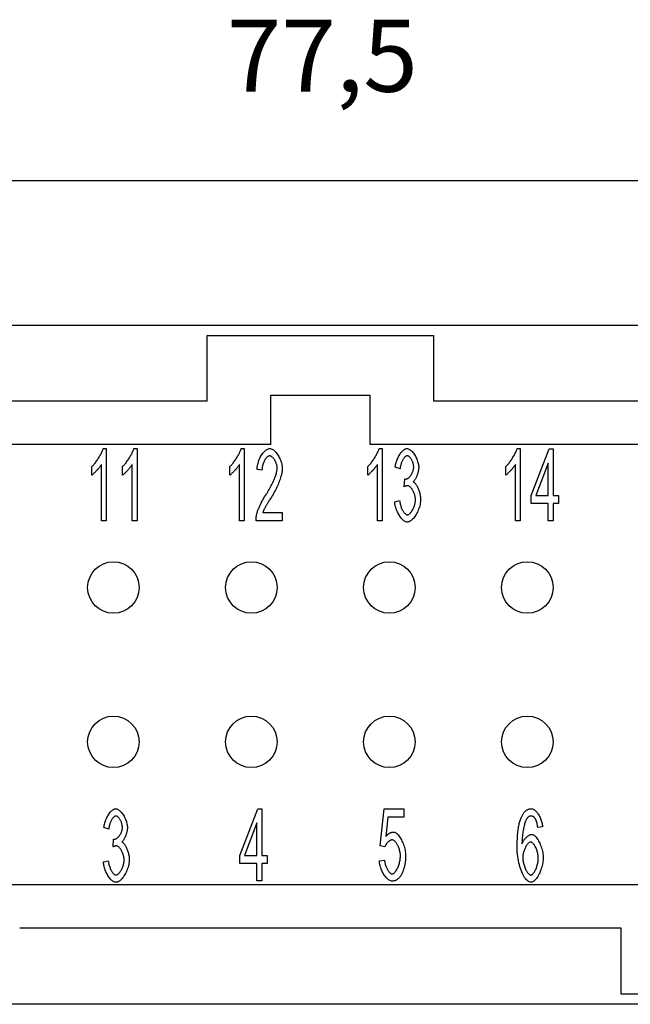
# Model space of a CAD drawing. Units: millimetres. Extents: x 0 to 210, y 0 to 297.
# Drawn here: x 59 to 88, y 84 to 132 of the extents above; entities that cross this region are included whole.
import ezdxf

# ---------------------------------------------------------------- set-up
doc = ezdxf.new("R2010")
doc.units = ezdxf.units.MM
doc.layers.add('Bemaßungen_TC_020513_DIN_', color=7, linetype='Continuous')
doc.layers.add('Sichtbare_Kanten_TC_020513_DIN_', color=7, linetype='Continuous')
doc.styles.add('CONVERTER_14', font='txt.shx', dxfattribs={"width": 0.75})
doc.dimstyles.new('ME10_DIM_11', dxfattribs={"dimtxt": 3.5, "dimasz": 2.5, "dimexe": 2, "dimexo": 1, "dimgap": 0.8, "dimtad": 1, "dimzin": 12, "dimdsep": 46, "dimtxsty": 'CONVERTER_14', "dimsah": 1, "dimcen": 0.09, "dimclrd": 7, "dimclre": 7, "dimclrt": 7, "dimadec": 0, "dimazin": 0, "dimtfac": 1, "dimtdec": 4, "dimtix": 1, "dimtmove": 0, "dimatfit": 3, "dimfxl": 1, "dimtolj": 1, "dimtzin": 0, "dimarcsym": 0})

# ---------------------------------------------------------------- blocks, each defined once
blk = doc.blocks.new('*D4')
at = {"layer": 'Bemaßungen_TC_020513_DIN_', "color": 7, "linetype": 'Continuous'}
for p, q in [((34.653, 114.934), (34.653, 125.934)), ((112.153, 114.934), (112.153, 125.934)), ((112.153, 123.934), (34.653, 123.934))]:
    blk.add_line(p, q, dxfattribs=at)
at = {"layer": 'Bemaßungen_TC_020513_DIN_', "color": 7}
for points in [[(37.153, 124.263), (37.153, 123.605), (34.653, 123.934)], [(109.653, 123.605), (109.653, 124.263), (112.153, 123.934)]]:
    blk.add_solid(points, dxfattribs=at)
at = {"layer": 'Bemaßungen_TC_020513_DIN_', "color": 7, "insert": (68.858, 127.176), "char_height": 3.5, "attachment_point": 7, "rotation": 0.0001, "line_spacing_factor": 0.454545, "style": 'CONVERTER_14'}
blk.add_mtext('77,5', dxfattribs=at)

msp = doc.modelspace()

# ---------------------------------------------------------------- linework, layer by layer
at = {"layer": 'Sichtbare_Kanten_TC_020513_DIN_', "color": 7, "linetype": 'Continuous'}
for p, q in [((43.403, 116.934), (103.403, 116.934)), ((67.903, 116.434), (78.903, 116.434)), ((67.903, 113.234), (67.903, 116.434)), ((78.903, 116.434), (78.903, 113.234)), ((71.003, 111.134), (71.003, 113.534)), ((71.003, 113.534), (75.803, 113.534)), ((75.803, 113.534), (75.803, 111.134)), ((67.903, 113.234), (45.003, 113.234)), ((101.803, 113.234), (78.903, 113.234)), ((71.003, 111.134), (45.303, 111.134)), ((101.503, 111.134), (75.803, 111.134)), ((62.857, 110.934), (63.009, 110.934)), ((63.009, 110.934), (63.009, 107.421)), ((64.349, 110.934), (64.501, 110.934)), ((64.501, 110.934), (64.501, 107.421)), ((69.557, 110.934), (69.709, 110.934)), ((69.709, 110.934), (69.709, 107.421)), ((76.257, 110.934), (76.409, 110.934)), ((76.409, 110.934), (76.409, 107.421)), ((82.957, 110.934), (83.109, 110.934)), ((83.109, 110.934), (83.109, 107.421)), ((83.635, 108.653), (84.513, 110.921)), ((84.513, 110.921), (84.705, 110.921)), ((84.705, 110.921), (84.705, 108.653)), ((62.302, 109.64), (62.302, 110.056)), ((62.775, 107.421), (62.775, 110.158)), ((63.794, 109.64), (63.794, 110.056)), ((64.266, 107.421), (64.266, 110.158)), ((69.002, 109.64), (69.002, 110.056)), ((69.475, 107.421), (69.475, 110.158)), ((75.702, 109.64), (75.702, 110.056)), ((76.175, 107.421), (76.175, 110.158)), ((77.274, 109.95), (77.039, 110.027)), ((82.402, 109.64), (82.402, 110.056)), ((82.875, 107.421), (82.875, 110.158)), ((84.47, 110.232), (83.867, 108.653)), ((84.47, 108.653), (84.47, 110.232)), ((70.568, 109.878), (70.326, 109.923)), ((77.479, 109.08), (77.506, 109.456)), ((83.635, 108.258), (83.635, 108.653)), ((83.867, 108.653), (84.47, 108.653)), ((84.705, 108.653), (84.963, 108.653)), ((84.963, 108.653), (84.963, 108.258)), ((77.015, 108.349), (77.25, 108.405)), ((84.47, 108.258), (83.635, 108.258)), ((84.47, 107.421), (84.47, 108.258)), ((84.705, 108.258), (84.705, 107.421)), ((84.963, 108.258), (84.705, 108.258)), ((70.611, 107.834), (71.553, 107.834)), ((71.553, 107.834), (71.553, 107.421)), ((63.009, 107.421), (62.775, 107.421)), ((64.501, 107.421), (64.266, 107.421)), ((69.709, 107.421), (69.475, 107.421)), ((71.553, 107.421), (70.28, 107.421)), ((76.409, 107.421), (76.175, 107.421)), ((83.109, 107.421), (82.875, 107.421)), ((84.705, 107.421), (84.47, 107.421)), ((69.489, 91.166), (70.367, 93.434)), ((70.367, 93.434), (70.559, 93.434)), ((70.559, 93.434), (70.559, 91.166)), ((76.312, 91.636), (76.499, 93.434)), ((76.499, 93.434), (77.451, 93.434)), ((77.451, 93.434), (77.451, 93.023)), ((76.686, 93.023), (76.584, 92.084)), ((77.451, 93.023), (76.686, 93.023)), ((63.128, 92.45), (62.893, 92.527)), ((70.324, 92.746), (69.721, 91.166)), ((70.324, 91.166), (70.324, 92.746)), ((84.194, 92.562), (83.959, 92.527)), ((63.334, 91.58), (63.36, 91.956)), ((76.533, 91.583), (76.312, 91.636)), ((62.869, 90.849), (63.104, 90.905)), ((69.489, 90.772), (69.489, 91.166)), ((69.721, 91.166), (70.324, 91.166)), ((70.559, 91.166), (70.818, 91.166)), ((70.818, 91.166), (70.818, 90.772)), ((76.269, 90.897), (76.517, 90.934)), ((70.324, 90.772), (69.489, 90.772)), ((70.324, 89.934), (70.324, 90.772)), ((70.559, 90.772), (70.559, 89.934)), ((70.818, 90.772), (70.559, 90.772)), ((70.559, 89.934), (70.324, 89.934)), ((91.103, 89.734), (55.703, 89.734)), ((88.003, 87.634), (58.803, 87.634)), ((88.003, 84.434), (88.003, 87.634)), ((99.003, 84.434), (88.003, 84.434)), ((103.403, 83.934), (43.403, 83.934))]:
    msp.add_line(p, q, dxfattribs=at)
for points in [[(62.302, 110.056), (62.328, 110.079), (62.354, 110.105), (62.38, 110.133), (62.408, 110.164), (62.436, 110.197), (62.464, 110.232), (62.492, 110.27), (62.52, 110.308), (62.549, 110.348), (62.577, 110.389), (62.604, 110.431), (62.631, 110.473), (62.657, 110.516), (62.683, 110.558), (62.707, 110.601), (62.73, 110.643), (62.752, 110.684), (62.773, 110.725), (62.791, 110.764), (62.809, 110.802), (62.824, 110.838), (62.837, 110.872), (62.849, 110.904), (62.857, 110.934)], [(63.794, 110.056), (63.819, 110.079), (63.845, 110.105), (63.872, 110.133), (63.899, 110.164), (63.927, 110.197), (63.955, 110.232), (63.983, 110.27), (64.012, 110.308), (64.04, 110.348), (64.068, 110.389), (64.095, 110.431), (64.122, 110.473), (64.148, 110.516), (64.174, 110.558), (64.198, 110.601), (64.221, 110.643), (64.243, 110.684), (64.264, 110.725), (64.283, 110.764), (64.3, 110.802), (64.315, 110.838), (64.329, 110.872), (64.34, 110.904), (64.349, 110.934)], [(69.002, 110.056), (69.028, 110.079), (69.054, 110.105), (69.08, 110.133), (69.108, 110.164), (69.136, 110.197), (69.164, 110.232), (69.192, 110.27), (69.22, 110.308), (69.249, 110.348), (69.277, 110.389), (69.304, 110.431), (69.331, 110.473), (69.357, 110.516), (69.383, 110.558), (69.407, 110.601), (69.43, 110.643), (69.452, 110.684), (69.473, 110.725), (69.491, 110.764), (69.509, 110.802), (69.524, 110.838), (69.537, 110.872), (69.549, 110.904), (69.557, 110.934)], [(70.326, 109.923), (70.33, 109.985), (70.338, 110.046), (70.348, 110.108), (70.361, 110.169), (70.377, 110.23), (70.395, 110.289), (70.415, 110.347), (70.437, 110.404), (70.461, 110.46), (70.487, 110.513), (70.515, 110.565), (70.544, 110.614), (70.574, 110.66), (70.606, 110.704), (70.638, 110.744), (70.671, 110.782), (70.705, 110.815), (70.74, 110.845), (70.775, 110.871), (70.81, 110.893), (70.845, 110.911), (70.88, 110.924), (70.915, 110.931), (70.95, 110.934)], [(70.945, 110.579), (70.923, 110.577), (70.901, 110.572), (70.879, 110.562), (70.857, 110.55), (70.836, 110.534), (70.814, 110.516), (70.792, 110.494), (70.771, 110.47), (70.751, 110.444), (70.73, 110.415), (70.711, 110.384), (70.692, 110.351), (70.675, 110.317), (70.658, 110.281), (70.642, 110.244), (70.628, 110.205), (70.615, 110.166), (70.603, 110.126), (70.593, 110.085), (70.584, 110.043), (70.578, 110.002), (70.573, 109.96), (70.569, 109.919), (70.568, 109.878)], [(71.307, 109.974), (71.306, 110.006), (71.303, 110.039), (71.298, 110.073), (71.292, 110.107), (71.283, 110.142), (71.274, 110.176), (71.262, 110.211), (71.249, 110.244), (71.235, 110.278), (71.22, 110.31), (71.204, 110.342), (71.187, 110.372), (71.169, 110.402), (71.15, 110.429), (71.131, 110.455), (71.111, 110.479), (71.091, 110.501), (71.07, 110.521), (71.049, 110.538), (71.028, 110.552), (71.007, 110.564), (70.986, 110.572), (70.965, 110.577), (70.945, 110.579)], [(70.95, 110.934), (70.985, 110.931), (71.02, 110.923), (71.055, 110.909), (71.091, 110.891), (71.126, 110.868), (71.161, 110.84), (71.195, 110.809), (71.229, 110.774), (71.262, 110.736), (71.294, 110.694), (71.325, 110.65), (71.354, 110.604), (71.382, 110.555), (71.409, 110.504), (71.433, 110.452), (71.456, 110.398), (71.477, 110.344), (71.495, 110.289), (71.511, 110.234), (71.525, 110.178), (71.536, 110.123), (71.544, 110.069), (71.548, 110.015), (71.55, 109.963)], [(75.702, 110.056), (75.728, 110.079), (75.754, 110.105), (75.78, 110.133), (75.808, 110.164), (75.836, 110.197), (75.864, 110.232), (75.892, 110.27), (75.92, 110.308), (75.949, 110.348), (75.977, 110.389), (76.004, 110.431), (76.031, 110.473), (76.057, 110.516), (76.083, 110.558), (76.107, 110.601), (76.13, 110.643), (76.152, 110.684), (76.173, 110.725), (76.191, 110.764), (76.209, 110.802), (76.224, 110.838), (76.237, 110.872), (76.248, 110.904), (76.257, 110.934)], [(77.039, 110.027), (77.046, 110.081), (77.055, 110.136), (77.067, 110.19), (77.081, 110.244), (77.097, 110.298), (77.115, 110.351), (77.135, 110.403), (77.157, 110.454), (77.18, 110.504), (77.205, 110.552), (77.231, 110.598), (77.258, 110.643), (77.286, 110.685), (77.315, 110.724), (77.345, 110.761), (77.375, 110.795), (77.405, 110.826), (77.436, 110.853), (77.466, 110.877), (77.497, 110.897), (77.527, 110.913), (77.557, 110.924), (77.586, 110.932), (77.615, 110.934)], [(77.621, 110.582), (77.603, 110.58), (77.586, 110.575), (77.568, 110.568), (77.549, 110.557), (77.531, 110.544), (77.513, 110.528), (77.494, 110.509), (77.476, 110.488), (77.458, 110.466), (77.44, 110.44), (77.423, 110.414), (77.406, 110.385), (77.39, 110.354), (77.374, 110.322), (77.359, 110.289), (77.345, 110.255), (77.332, 110.219), (77.32, 110.182), (77.309, 110.145), (77.299, 110.107), (77.291, 110.068), (77.284, 110.029), (77.278, 109.989), (77.274, 109.95)], [(77.615, 110.934), (77.642, 110.931), (77.672, 110.924), (77.702, 110.912), (77.734, 110.895), (77.766, 110.873), (77.799, 110.847), (77.832, 110.817), (77.865, 110.784), (77.897, 110.747), (77.929, 110.707), (77.959, 110.664), (77.989, 110.618), (78.016, 110.57), (78.043, 110.52), (78.067, 110.469), (78.089, 110.418), (78.109, 110.365), (78.127, 110.313), (78.142, 110.261), (78.155, 110.21), (78.165, 110.16), (78.172, 110.113), (78.177, 110.068), (78.178, 110.027)], [(77.935, 110.035), (77.934, 110.065), (77.932, 110.096), (77.928, 110.127), (77.922, 110.158), (77.914, 110.189), (77.906, 110.221), (77.896, 110.252), (77.885, 110.282), (77.872, 110.312), (77.859, 110.342), (77.845, 110.37), (77.83, 110.397), (77.814, 110.424), (77.798, 110.448), (77.781, 110.471), (77.764, 110.493), (77.746, 110.512), (77.728, 110.53), (77.71, 110.545), (77.692, 110.558), (77.674, 110.568), (77.656, 110.576), (77.638, 110.58), (77.621, 110.582)], [(82.402, 110.056), (82.428, 110.079), (82.454, 110.105), (82.48, 110.133), (82.508, 110.164), (82.536, 110.197), (82.564, 110.232), (82.592, 110.27), (82.62, 110.308), (82.649, 110.348), (82.677, 110.389), (82.704, 110.431), (82.731, 110.473), (82.757, 110.516), (82.783, 110.558), (82.807, 110.601), (82.83, 110.643), (82.852, 110.684), (82.873, 110.725), (82.891, 110.764), (82.909, 110.802), (82.924, 110.838), (82.937, 110.872), (82.949, 110.904), (82.957, 110.934)], [(62.775, 110.158), (62.763, 110.139), (62.75, 110.118), (62.734, 110.096), (62.718, 110.074), (62.7, 110.05), (62.68, 110.025), (62.66, 110), (62.639, 109.975), (62.617, 109.949), (62.594, 109.923), (62.571, 109.897), (62.548, 109.872), (62.524, 109.847), (62.501, 109.822), (62.477, 109.798), (62.455, 109.775), (62.432, 109.753), (62.41, 109.732), (62.389, 109.712), (62.37, 109.694), (62.351, 109.678), (62.333, 109.663), (62.317, 109.651), (62.302, 109.64)], [(64.266, 110.158), (64.254, 110.139), (64.241, 110.118), (64.226, 110.096), (64.209, 110.074), (64.191, 110.05), (64.171, 110.025), (64.151, 110), (64.13, 109.975), (64.108, 109.949), (64.085, 109.923), (64.062, 109.897), (64.039, 109.872), (64.015, 109.847), (63.992, 109.822), (63.969, 109.798), (63.946, 109.775), (63.923, 109.753), (63.902, 109.732), (63.881, 109.712), (63.861, 109.694), (63.842, 109.678), (63.824, 109.663), (63.808, 109.651), (63.794, 109.64)], [(69.475, 110.158), (69.463, 110.139), (69.45, 110.118), (69.434, 110.096), (69.418, 110.074), (69.4, 110.05), (69.38, 110.025), (69.36, 110), (69.339, 109.975), (69.317, 109.949), (69.294, 109.923), (69.271, 109.897), (69.248, 109.872), (69.224, 109.847), (69.201, 109.822), (69.177, 109.798), (69.155, 109.775), (69.132, 109.753), (69.11, 109.732), (69.089, 109.712), (69.07, 109.694), (69.051, 109.678), (69.033, 109.663), (69.017, 109.651), (69.002, 109.64)], [(76.175, 110.158), (76.163, 110.139), (76.15, 110.118), (76.134, 110.096), (76.118, 110.074), (76.1, 110.05), (76.08, 110.025), (76.06, 110), (76.039, 109.975), (76.017, 109.949), (75.994, 109.923), (75.971, 109.897), (75.948, 109.872), (75.924, 109.847), (75.901, 109.822), (75.877, 109.798), (75.855, 109.775), (75.832, 109.753), (75.81, 109.732), (75.789, 109.712), (75.77, 109.694), (75.751, 109.678), (75.733, 109.663), (75.717, 109.651), (75.702, 109.64)], [(77.543, 109.451), (77.563, 109.452), (77.583, 109.457), (77.604, 109.464), (77.625, 109.473), (77.647, 109.486), (77.669, 109.5), (77.691, 109.517), (77.712, 109.536), (77.734, 109.558), (77.755, 109.581), (77.776, 109.605), (77.796, 109.632), (77.816, 109.66), (77.834, 109.689), (77.851, 109.72), (77.867, 109.752), (77.882, 109.785), (77.895, 109.819), (77.907, 109.853), (77.917, 109.889), (77.925, 109.925), (77.931, 109.961), (77.934, 109.998), (77.935, 110.035)], [(78.178, 110.027), (78.177, 109.998), (78.175, 109.967), (78.172, 109.936), (78.168, 109.903), (78.162, 109.87), (78.155, 109.836), (78.147, 109.801), (78.139, 109.767), (78.129, 109.732), (78.118, 109.697), (78.107, 109.662), (78.095, 109.628), (78.082, 109.595), (78.069, 109.562), (78.055, 109.53), (78.041, 109.5), (78.026, 109.47), (78.01, 109.442), (77.995, 109.416), (77.979, 109.392), (77.963, 109.37), (77.947, 109.35), (77.93, 109.332), (77.914, 109.317)], [(82.875, 110.158), (82.863, 110.139), (82.85, 110.118), (82.834, 110.096), (82.818, 110.074), (82.8, 110.05), (82.78, 110.025), (82.76, 110), (82.739, 109.975), (82.717, 109.949), (82.694, 109.923), (82.671, 109.897), (82.648, 109.872), (82.624, 109.847), (82.601, 109.822), (82.577, 109.798), (82.555, 109.775), (82.532, 109.753), (82.51, 109.732), (82.489, 109.712), (82.47, 109.694), (82.451, 109.678), (82.433, 109.663), (82.417, 109.651), (82.402, 109.64)], [(70.774, 108.714), (70.812, 108.773), (70.85, 108.833), (70.886, 108.893), (70.922, 108.953), (70.956, 109.013), (70.989, 109.074), (71.021, 109.134), (71.051, 109.194), (71.08, 109.253), (71.107, 109.312), (71.133, 109.37), (71.158, 109.427), (71.18, 109.483), (71.202, 109.537), (71.221, 109.59), (71.238, 109.642), (71.254, 109.691), (71.268, 109.739), (71.28, 109.784), (71.29, 109.828), (71.297, 109.868), (71.303, 109.906), (71.306, 109.941), (71.307, 109.974)], [(71.55, 109.963), (71.549, 109.926), (71.546, 109.885), (71.541, 109.84), (71.534, 109.793), (71.525, 109.742), (71.513, 109.688), (71.5, 109.632), (71.484, 109.574), (71.467, 109.514), (71.447, 109.451), (71.425, 109.387), (71.401, 109.322), (71.375, 109.256), (71.347, 109.188), (71.317, 109.12), (71.286, 109.051), (71.253, 108.982), (71.218, 108.913), (71.182, 108.844), (71.144, 108.775), (71.105, 108.707), (71.065, 108.639), (71.024, 108.572), (70.982, 108.506)], [(77.645, 109.128), (77.639, 109.128), (77.633, 109.128), (77.627, 109.127), (77.621, 109.127), (77.615, 109.126), (77.609, 109.125), (77.603, 109.124), (77.597, 109.123), (77.59, 109.121), (77.583, 109.12), (77.577, 109.118), (77.57, 109.116), (77.563, 109.114), (77.556, 109.112), (77.549, 109.109), (77.541, 109.107), (77.534, 109.104), (77.527, 109.101), (77.519, 109.098), (77.511, 109.095), (77.503, 109.091), (77.495, 109.088), (77.487, 109.084), (77.479, 109.08)], [(77.506, 109.456), (77.508, 109.456), (77.51, 109.455), (77.512, 109.455), (77.514, 109.454), (77.515, 109.454), (77.517, 109.454), (77.519, 109.453), (77.521, 109.453), (77.522, 109.453), (77.524, 109.453), (77.526, 109.452), (77.527, 109.452), (77.529, 109.452), (77.53, 109.452), (77.532, 109.452), (77.533, 109.451), (77.535, 109.451), (77.536, 109.451), (77.537, 109.451), (77.538, 109.451), (77.54, 109.451), (77.541, 109.451), (77.542, 109.451), (77.543, 109.451)], [(78.021, 108.448), (78.02, 108.485), (78.016, 108.523), (78.011, 108.562), (78.004, 108.601), (77.996, 108.64), (77.985, 108.679), (77.973, 108.718), (77.96, 108.756), (77.945, 108.793), (77.929, 108.83), (77.913, 108.865), (77.895, 108.899), (77.876, 108.931), (77.856, 108.962), (77.836, 108.991), (77.816, 109.017), (77.795, 109.042), (77.773, 109.063), (77.752, 109.082), (77.73, 109.098), (77.708, 109.111), (77.687, 109.12), (77.665, 109.126), (77.645, 109.128)], [(77.914, 109.317), (77.935, 109.306), (77.957, 109.292), (77.978, 109.274), (78, 109.252), (78.021, 109.227), (78.042, 109.2), (78.062, 109.17), (78.083, 109.137), (78.102, 109.102), (78.121, 109.066), (78.139, 109.027), (78.157, 108.987), (78.173, 108.945), (78.189, 108.902), (78.203, 108.858), (78.217, 108.814), (78.229, 108.769), (78.24, 108.723), (78.249, 108.678), (78.257, 108.632), (78.263, 108.587), (78.268, 108.542), (78.271, 108.499), (78.271, 108.456)], [(70.307, 107.719), (70.314, 107.75), (70.323, 107.783), (70.333, 107.818), (70.345, 107.855), (70.358, 107.893), (70.373, 107.933), (70.389, 107.974), (70.405, 108.017), (70.424, 108.06), (70.443, 108.104), (70.463, 108.149), (70.483, 108.194), (70.505, 108.24), (70.527, 108.285), (70.55, 108.331), (70.574, 108.376), (70.598, 108.422), (70.622, 108.466), (70.647, 108.51), (70.672, 108.554), (70.698, 108.596), (70.723, 108.637), (70.748, 108.676), (70.774, 108.714)], [(70.982, 108.506), (70.956, 108.467), (70.93, 108.428), (70.906, 108.39), (70.883, 108.353), (70.861, 108.317), (70.839, 108.282), (70.819, 108.248), (70.799, 108.215), (70.781, 108.183), (70.763, 108.152), (70.746, 108.122), (70.73, 108.093), (70.716, 108.066), (70.702, 108.039), (70.689, 108.013), (70.676, 107.989), (70.665, 107.966), (70.655, 107.943), (70.645, 107.922), (70.637, 107.902), (70.629, 107.883), (70.622, 107.866), (70.616, 107.849), (70.611, 107.834)], [(77.626, 107.362), (77.594, 107.365), (77.561, 107.373), (77.528, 107.386), (77.494, 107.405), (77.461, 107.428), (77.427, 107.455), (77.393, 107.486), (77.36, 107.521), (77.328, 107.559), (77.296, 107.6), (77.264, 107.645), (77.234, 107.691), (77.206, 107.741), (77.178, 107.792), (77.152, 107.844), (77.128, 107.899), (77.105, 107.954), (77.085, 108.01), (77.067, 108.067), (77.051, 108.124), (77.038, 108.181), (77.027, 108.238), (77.02, 108.294), (77.015, 108.349)], [(77.25, 108.405), (77.256, 108.36), (77.263, 108.315), (77.272, 108.271), (77.282, 108.227), (77.293, 108.185), (77.306, 108.143), (77.319, 108.103), (77.334, 108.064), (77.349, 108.027), (77.365, 107.991), (77.382, 107.956), (77.4, 107.924), (77.418, 107.893), (77.436, 107.865), (77.455, 107.838), (77.474, 107.814), (77.494, 107.792), (77.513, 107.773), (77.532, 107.756), (77.552, 107.742), (77.571, 107.731), (77.59, 107.723), (77.608, 107.718), (77.626, 107.717)], [(78.271, 108.456), (78.27, 108.398), (78.264, 108.338), (78.255, 108.278), (78.243, 108.216), (78.228, 108.154), (78.21, 108.092), (78.189, 108.031), (78.166, 107.969), (78.141, 107.909), (78.114, 107.85), (78.085, 107.793), (78.054, 107.738), (78.021, 107.685), (77.988, 107.635), (77.953, 107.588), (77.918, 107.544), (77.882, 107.504), (77.845, 107.469), (77.808, 107.438), (77.771, 107.411), (77.734, 107.39), (77.697, 107.375), (77.661, 107.365), (77.626, 107.362)], [(77.626, 107.717), (77.647, 107.719), (77.669, 107.725), (77.691, 107.735), (77.713, 107.749), (77.736, 107.767), (77.758, 107.787), (77.781, 107.811), (77.803, 107.837), (77.825, 107.866), (77.846, 107.898), (77.866, 107.931), (77.886, 107.966), (77.905, 108.003), (77.923, 108.041), (77.94, 108.08), (77.956, 108.121), (77.97, 108.162), (77.983, 108.203), (77.994, 108.245), (78.003, 108.286), (78.011, 108.327), (78.016, 108.368), (78.02, 108.408), (78.021, 108.448)], [(70.28, 107.421), (70.28, 107.434), (70.28, 107.446), (70.28, 107.459), (70.28, 107.472), (70.281, 107.485), (70.281, 107.497), (70.281, 107.51), (70.282, 107.523), (70.283, 107.535), (70.284, 107.548), (70.285, 107.56), (70.286, 107.573), (70.287, 107.585), (70.288, 107.598), (70.289, 107.61), (70.291, 107.622), (70.293, 107.634), (70.294, 107.647), (70.296, 107.659), (70.298, 107.671), (70.3, 107.683), (70.302, 107.695), (70.305, 107.707), (70.307, 107.719)], [(62.893, 92.527), (62.9, 92.581), (62.909, 92.636), (62.921, 92.69), (62.935, 92.744), (62.951, 92.798), (62.97, 92.851), (62.99, 92.903), (63.011, 92.954), (63.035, 93.004), (63.059, 93.052), (63.085, 93.098), (63.112, 93.143), (63.141, 93.185), (63.169, 93.224), (63.199, 93.261), (63.229, 93.295), (63.259, 93.326), (63.29, 93.353), (63.321, 93.377), (63.351, 93.397), (63.381, 93.413), (63.411, 93.424), (63.441, 93.432), (63.47, 93.434)], [(63.47, 93.434), (63.497, 93.431), (63.526, 93.424), (63.557, 93.412), (63.588, 93.395), (63.621, 93.373), (63.653, 93.347), (63.686, 93.317), (63.719, 93.284), (63.751, 93.247), (63.783, 93.207), (63.814, 93.164), (63.843, 93.118), (63.871, 93.07), (63.897, 93.02), (63.921, 92.969), (63.944, 92.918), (63.964, 92.865), (63.981, 92.813), (63.997, 92.761), (64.009, 92.71), (64.019, 92.66), (64.027, 92.613), (64.031, 92.568), (64.032, 92.527)], [(83.164, 93.034), (83.179, 93.066), (83.195, 93.098), (83.211, 93.128), (83.228, 93.156), (83.245, 93.183), (83.262, 93.209), (83.28, 93.233), (83.299, 93.256), (83.317, 93.278), (83.337, 93.298), (83.356, 93.317), (83.376, 93.334), (83.397, 93.35), (83.418, 93.365), (83.439, 93.378), (83.461, 93.39), (83.483, 93.4), (83.505, 93.409), (83.528, 93.417), (83.552, 93.423), (83.576, 93.428), (83.6, 93.431), (83.625, 93.433), (83.65, 93.434)], [(83.65, 93.434), (83.678, 93.432), (83.707, 93.425), (83.737, 93.413), (83.767, 93.398), (83.796, 93.378), (83.826, 93.355), (83.856, 93.328), (83.885, 93.299), (83.914, 93.266), (83.942, 93.23), (83.969, 93.192), (83.996, 93.151), (84.021, 93.108), (84.046, 93.063), (84.069, 93.017), (84.09, 92.969), (84.11, 92.92), (84.128, 92.87), (84.145, 92.819), (84.159, 92.768), (84.171, 92.716), (84.181, 92.665), (84.189, 92.613), (84.194, 92.562)], [(63.475, 93.082), (63.458, 93.08), (63.44, 93.075), (63.422, 93.068), (63.404, 93.057), (63.386, 93.044), (63.367, 93.028), (63.349, 93.009), (63.33, 92.988), (63.312, 92.966), (63.295, 92.94), (63.277, 92.914), (63.261, 92.885), (63.244, 92.854), (63.229, 92.822), (63.214, 92.789), (63.2, 92.755), (63.187, 92.719), (63.174, 92.682), (63.163, 92.645), (63.154, 92.607), (63.145, 92.568), (63.138, 92.529), (63.132, 92.489), (63.128, 92.45)], [(63.79, 92.535), (63.789, 92.565), (63.786, 92.596), (63.782, 92.627), (63.776, 92.658), (63.769, 92.689), (63.76, 92.721), (63.75, 92.752), (63.739, 92.782), (63.727, 92.812), (63.713, 92.842), (63.699, 92.87), (63.684, 92.897), (63.669, 92.924), (63.652, 92.948), (63.635, 92.971), (63.618, 92.993), (63.601, 93.012), (63.583, 93.03), (63.565, 93.045), (63.546, 93.058), (63.528, 93.068), (63.51, 93.076), (63.492, 93.08), (63.475, 93.082)], [(82.959, 91.559), (82.959, 91.642), (82.96, 91.724), (82.962, 91.803), (82.964, 91.881), (82.968, 91.957), (82.972, 92.031), (82.976, 92.103), (82.982, 92.173), (82.988, 92.241), (82.994, 92.307), (83.002, 92.372), (83.01, 92.434), (83.019, 92.495), (83.029, 92.553), (83.039, 92.61), (83.05, 92.665), (83.062, 92.718), (83.074, 92.769), (83.087, 92.818), (83.101, 92.865), (83.116, 92.91), (83.131, 92.953), (83.147, 92.994), (83.164, 93.034)], [(83.434, 92.967), (83.42, 92.947), (83.406, 92.922), (83.392, 92.893), (83.378, 92.861), (83.364, 92.824), (83.35, 92.785), (83.337, 92.742), (83.323, 92.696), (83.31, 92.648), (83.298, 92.597), (83.285, 92.543), (83.273, 92.488), (83.262, 92.43), (83.252, 92.371), (83.242, 92.31), (83.233, 92.247), (83.224, 92.184), (83.217, 92.119), (83.21, 92.054), (83.205, 91.988), (83.2, 91.922), (83.197, 91.856), (83.194, 91.79), (83.193, 91.724)], [(83.634, 93.082), (83.624, 93.082), (83.615, 93.081), (83.606, 93.08), (83.597, 93.079), (83.588, 93.077), (83.579, 93.075), (83.57, 93.072), (83.562, 93.069), (83.553, 93.066), (83.544, 93.062), (83.536, 93.058), (83.528, 93.053), (83.519, 93.048), (83.511, 93.043), (83.503, 93.037), (83.495, 93.031), (83.487, 93.024), (83.479, 93.017), (83.471, 93.01), (83.464, 93.002), (83.456, 92.994), (83.448, 92.985), (83.441, 92.976), (83.434, 92.967)], [(83.871, 92.898), (83.863, 92.913), (83.855, 92.927), (83.846, 92.941), (83.838, 92.954), (83.829, 92.966), (83.82, 92.978), (83.811, 92.989), (83.802, 93), (83.793, 93.01), (83.783, 93.019), (83.773, 93.028), (83.764, 93.036), (83.754, 93.043), (83.744, 93.05), (83.733, 93.056), (83.723, 93.061), (83.712, 93.066), (83.701, 93.07), (83.691, 93.074), (83.679, 93.077), (83.668, 93.079), (83.657, 93.081), (83.645, 93.082), (83.634, 93.082)], [(83.959, 92.527), (83.956, 92.548), (83.954, 92.568), (83.951, 92.588), (83.948, 92.608), (83.945, 92.627), (83.942, 92.645), (83.938, 92.663), (83.935, 92.681), (83.932, 92.698), (83.928, 92.715), (83.925, 92.731), (83.921, 92.746), (83.917, 92.762), (83.914, 92.776), (83.91, 92.791), (83.906, 92.804), (83.902, 92.818), (83.898, 92.831), (83.893, 92.843), (83.889, 92.855), (83.885, 92.866), (83.88, 92.877), (83.876, 92.888), (83.871, 92.898)], [(63.398, 91.951), (63.417, 91.952), (63.437, 91.957), (63.458, 91.964), (63.479, 91.973), (63.501, 91.986), (63.523, 92), (63.545, 92.017), (63.567, 92.036), (63.588, 92.058), (63.61, 92.081), (63.631, 92.105), (63.651, 92.132), (63.67, 92.16), (63.688, 92.189), (63.706, 92.22), (63.722, 92.252), (63.737, 92.285), (63.75, 92.319), (63.761, 92.353), (63.771, 92.389), (63.779, 92.425), (63.785, 92.461), (63.788, 92.498), (63.79, 92.535)], [(64.032, 92.527), (64.032, 92.498), (64.03, 92.467), (64.026, 92.436), (64.022, 92.403), (64.016, 92.37), (64.01, 92.336), (64.002, 92.301), (63.993, 92.267), (63.983, 92.232), (63.973, 92.197), (63.962, 92.162), (63.949, 92.128), (63.937, 92.095), (63.923, 92.062), (63.909, 92.03), (63.895, 92), (63.88, 91.97), (63.865, 91.942), (63.849, 91.916), (63.833, 91.892), (63.817, 91.87), (63.801, 91.85), (63.785, 91.832), (63.768, 91.817)], [(63.36, 91.956), (63.362, 91.956), (63.364, 91.955), (63.366, 91.955), (63.368, 91.954), (63.37, 91.954), (63.372, 91.954), (63.373, 91.953), (63.375, 91.953), (63.377, 91.953), (63.378, 91.953), (63.38, 91.952), (63.382, 91.952), (63.383, 91.952), (63.385, 91.952), (63.386, 91.952), (63.387, 91.951), (63.389, 91.951), (63.39, 91.951), (63.392, 91.951), (63.393, 91.951), (63.394, 91.951), (63.395, 91.951), (63.396, 91.951), (63.398, 91.951)], [(76.883, 91.924), (76.868, 91.923), (76.853, 91.92), (76.837, 91.916), (76.821, 91.909), (76.804, 91.901), (76.787, 91.892), (76.77, 91.881), (76.753, 91.869), (76.736, 91.856), (76.719, 91.842), (76.702, 91.827), (76.685, 91.81), (76.669, 91.793), (76.653, 91.776), (76.637, 91.757), (76.622, 91.739), (76.608, 91.72), (76.594, 91.7), (76.582, 91.68), (76.57, 91.661), (76.559, 91.641), (76.549, 91.621), (76.541, 91.602), (76.533, 91.583)], [(76.584, 92.084), (76.598, 92.102), (76.613, 92.119), (76.627, 92.135), (76.642, 92.151), (76.656, 92.166), (76.671, 92.18), (76.686, 92.193), (76.7, 92.206), (76.715, 92.217), (76.73, 92.228), (76.745, 92.239), (76.76, 92.248), (76.775, 92.257), (76.791, 92.265), (76.806, 92.272), (76.821, 92.279), (76.837, 92.284), (76.852, 92.289), (76.868, 92.293), (76.884, 92.297), (76.899, 92.299), (76.915, 92.301), (76.931, 92.303), (76.947, 92.303)], [(77.291, 91.129), (77.29, 91.175), (77.287, 91.222), (77.281, 91.269), (77.274, 91.316), (77.264, 91.362), (77.253, 91.409), (77.24, 91.454), (77.226, 91.499), (77.21, 91.542), (77.193, 91.585), (77.175, 91.626), (77.156, 91.665), (77.136, 91.702), (77.115, 91.737), (77.093, 91.77), (77.071, 91.8), (77.048, 91.827), (77.024, 91.852), (77.001, 91.873), (76.977, 91.891), (76.953, 91.905), (76.93, 91.915), (76.906, 91.922), (76.883, 91.924)], [(76.947, 92.303), (76.979, 92.3), (77.011, 92.29), (77.045, 92.275), (77.078, 92.254), (77.112, 92.227), (77.146, 92.196), (77.179, 92.16), (77.213, 92.12), (77.245, 92.076), (77.277, 92.028), (77.308, 91.977), (77.338, 91.923), (77.367, 91.867), (77.394, 91.808), (77.42, 91.747), (77.443, 91.685), (77.465, 91.621), (77.484, 91.557), (77.501, 91.492), (77.515, 91.426), (77.527, 91.361), (77.535, 91.296), (77.54, 91.232), (77.542, 91.169)], [(83.193, 91.724), (83.205, 91.754), (83.218, 91.783), (83.232, 91.812), (83.248, 91.841), (83.265, 91.869), (83.283, 91.897), (83.302, 91.924), (83.322, 91.951), (83.343, 91.976), (83.364, 92.001), (83.386, 92.024), (83.408, 92.046), (83.43, 92.068), (83.453, 92.087), (83.475, 92.106), (83.498, 92.123), (83.52, 92.138), (83.542, 92.151), (83.563, 92.163), (83.584, 92.173), (83.605, 92.181), (83.624, 92.186), (83.643, 92.19), (83.66, 92.191)], [(83.66, 92.191), (83.69, 92.188), (83.721, 92.178), (83.752, 92.163), (83.784, 92.142), (83.816, 92.115), (83.848, 92.084), (83.88, 92.048), (83.911, 92.008), (83.942, 91.964), (83.973, 91.917), (84.003, 91.866), (84.031, 91.812), (84.058, 91.756), (84.084, 91.697), (84.109, 91.636), (84.131, 91.574), (84.152, 91.51), (84.17, 91.446), (84.187, 91.381), (84.2, 91.315), (84.211, 91.25), (84.219, 91.185), (84.224, 91.12), (84.226, 91.057)], [(63.499, 91.628), (63.493, 91.628), (63.488, 91.628), (63.482, 91.627), (63.476, 91.627), (63.47, 91.626), (63.464, 91.625), (63.457, 91.624), (63.451, 91.623), (63.444, 91.621), (63.438, 91.62), (63.431, 91.618), (63.424, 91.616), (63.417, 91.614), (63.41, 91.612), (63.403, 91.609), (63.396, 91.607), (63.388, 91.604), (63.381, 91.601), (63.373, 91.598), (63.366, 91.595), (63.358, 91.591), (63.35, 91.588), (63.342, 91.584), (63.334, 91.58)], [(63.875, 90.948), (63.874, 90.985), (63.871, 91.023), (63.866, 91.062), (63.859, 91.101), (63.85, 91.14), (63.84, 91.179), (63.828, 91.218), (63.814, 91.256), (63.8, 91.293), (63.784, 91.33), (63.767, 91.365), (63.749, 91.399), (63.73, 91.431), (63.711, 91.462), (63.691, 91.491), (63.67, 91.517), (63.649, 91.542), (63.627, 91.563), (63.606, 91.582), (63.584, 91.598), (63.563, 91.611), (63.541, 91.62), (63.52, 91.626), (63.499, 91.628)], [(63.768, 91.817), (63.79, 91.806), (63.811, 91.792), (63.833, 91.774), (63.854, 91.752), (63.875, 91.727), (63.896, 91.7), (63.917, 91.67), (63.937, 91.637), (63.957, 91.602), (63.975, 91.566), (63.994, 91.527), (64.011, 91.487), (64.028, 91.445), (64.043, 91.402), (64.058, 91.358), (64.071, 91.314), (64.083, 91.269), (64.094, 91.223), (64.103, 91.178), (64.111, 91.132), (64.117, 91.087), (64.122, 91.042), (64.125, 90.999), (64.126, 90.956)], [(83.626, 89.862), (83.588, 89.866), (83.55, 89.878), (83.512, 89.898), (83.473, 89.925), (83.435, 89.959), (83.396, 90), (83.359, 90.047), (83.321, 90.1), (83.284, 90.16), (83.249, 90.225), (83.214, 90.295), (83.181, 90.37), (83.149, 90.45), (83.12, 90.535), (83.092, 90.623), (83.066, 90.716), (83.042, 90.812), (83.021, 90.911), (83.003, 91.013), (82.988, 91.118), (82.975, 91.225), (82.966, 91.335), (82.961, 91.446), (82.959, 91.559)], [(83.612, 91.812), (83.592, 91.81), (83.571, 91.804), (83.55, 91.793), (83.528, 91.779), (83.507, 91.762), (83.485, 91.741), (83.464, 91.718), (83.442, 91.691), (83.421, 91.662), (83.401, 91.63), (83.381, 91.596), (83.362, 91.56), (83.343, 91.523), (83.326, 91.483), (83.309, 91.443), (83.294, 91.401), (83.28, 91.359), (83.268, 91.316), (83.257, 91.272), (83.248, 91.228), (83.241, 91.184), (83.235, 91.14), (83.232, 91.097), (83.231, 91.054)], [(83.983, 91.03), (83.982, 91.076), (83.979, 91.122), (83.974, 91.168), (83.967, 91.214), (83.958, 91.26), (83.948, 91.306), (83.936, 91.35), (83.923, 91.394), (83.908, 91.437), (83.892, 91.479), (83.875, 91.519), (83.858, 91.557), (83.839, 91.594), (83.82, 91.628), (83.8, 91.66), (83.78, 91.69), (83.759, 91.717), (83.738, 91.741), (83.717, 91.762), (83.695, 91.779), (83.674, 91.793), (83.653, 91.804), (83.633, 91.81), (83.612, 91.812)], [(63.104, 90.905), (63.11, 90.86), (63.117, 90.815), (63.126, 90.771), (63.136, 90.727), (63.147, 90.685), (63.16, 90.643), (63.173, 90.603), (63.188, 90.564), (63.203, 90.527), (63.22, 90.491), (63.237, 90.456), (63.254, 90.424), (63.272, 90.393), (63.291, 90.365), (63.31, 90.338), (63.329, 90.314), (63.348, 90.292), (63.367, 90.273), (63.387, 90.256), (63.406, 90.242), (63.425, 90.231), (63.444, 90.223), (63.462, 90.218), (63.48, 90.217)], [(64.126, 90.956), (64.124, 90.898), (64.118, 90.838), (64.11, 90.778), (64.097, 90.716), (64.082, 90.654), (64.064, 90.592), (64.044, 90.531), (64.021, 90.469), (63.995, 90.409), (63.968, 90.35), (63.939, 90.293), (63.908, 90.238), (63.876, 90.185), (63.842, 90.135), (63.808, 90.088), (63.772, 90.044), (63.736, 90.004), (63.699, 89.969), (63.662, 89.938), (63.625, 89.911), (63.588, 89.89), (63.552, 89.875), (63.516, 89.865), (63.48, 89.862)], [(63.48, 90.217), (63.502, 90.219), (63.523, 90.225), (63.545, 90.235), (63.568, 90.249), (63.59, 90.267), (63.613, 90.287), (63.635, 90.311), (63.657, 90.337), (63.679, 90.366), (63.7, 90.398), (63.721, 90.431), (63.741, 90.466), (63.76, 90.503), (63.778, 90.541), (63.794, 90.58), (63.81, 90.621), (63.824, 90.662), (63.837, 90.703), (63.848, 90.745), (63.858, 90.786), (63.865, 90.827), (63.871, 90.868), (63.874, 90.908), (63.875, 90.948)], [(76.886, 89.921), (76.853, 89.923), (76.819, 89.931), (76.785, 89.944), (76.751, 89.962), (76.717, 89.984), (76.682, 90.011), (76.648, 90.041), (76.615, 90.075), (76.582, 90.113), (76.55, 90.153), (76.519, 90.197), (76.488, 90.243), (76.46, 90.291), (76.432, 90.341), (76.406, 90.393), (76.382, 90.447), (76.359, 90.502), (76.339, 90.558), (76.321, 90.614), (76.305, 90.671), (76.292, 90.728), (76.282, 90.785), (76.274, 90.841), (76.269, 90.897)], [(76.517, 90.934), (76.522, 90.893), (76.528, 90.852), (76.535, 90.811), (76.544, 90.77), (76.555, 90.731), (76.566, 90.691), (76.579, 90.653), (76.593, 90.616), (76.608, 90.58), (76.624, 90.545), (76.641, 90.511), (76.659, 90.48), (76.677, 90.449), (76.695, 90.421), (76.714, 90.395), (76.733, 90.371), (76.753, 90.349), (76.772, 90.33), (76.792, 90.313), (76.811, 90.299), (76.83, 90.288), (76.849, 90.279), (76.868, 90.274), (76.886, 90.273)], [(76.886, 90.273), (76.908, 90.275), (76.93, 90.282), (76.953, 90.294), (76.976, 90.309), (76.999, 90.329), (77.022, 90.352), (77.045, 90.379), (77.068, 90.409), (77.09, 90.442), (77.112, 90.477), (77.133, 90.516), (77.153, 90.556), (77.173, 90.598), (77.191, 90.642), (77.209, 90.688), (77.225, 90.735), (77.239, 90.783), (77.252, 90.832), (77.264, 90.882), (77.273, 90.931), (77.281, 90.981), (77.286, 91.031), (77.29, 91.08), (77.291, 91.129)], [(77.542, 91.169), (77.542, 91.13), (77.541, 91.09), (77.539, 91.052), (77.538, 91.014), (77.535, 90.976), (77.532, 90.939), (77.529, 90.902), (77.525, 90.865), (77.52, 90.829), (77.515, 90.794), (77.51, 90.759), (77.504, 90.724), (77.497, 90.69), (77.49, 90.656), (77.482, 90.623), (77.474, 90.591), (77.466, 90.558), (77.456, 90.526), (77.447, 90.495), (77.436, 90.464), (77.425, 90.434), (77.414, 90.404), (77.402, 90.374), (77.39, 90.345)], [(83.231, 91.054), (83.232, 91.016), (83.235, 90.974), (83.24, 90.929), (83.248, 90.883), (83.257, 90.835), (83.268, 90.786), (83.281, 90.737), (83.295, 90.688), (83.311, 90.639), (83.328, 90.592), (83.347, 90.546), (83.366, 90.501), (83.387, 90.459), (83.408, 90.42), (83.43, 90.383), (83.452, 90.349), (83.475, 90.318), (83.498, 90.291), (83.52, 90.268), (83.542, 90.249), (83.563, 90.234), (83.583, 90.223), (83.603, 90.216), (83.62, 90.214)], [(83.62, 90.214), (83.639, 90.216), (83.659, 90.223), (83.679, 90.234), (83.699, 90.248), (83.719, 90.267), (83.74, 90.289), (83.76, 90.314), (83.781, 90.342), (83.801, 90.373), (83.82, 90.407), (83.839, 90.443), (83.858, 90.481), (83.875, 90.521), (83.892, 90.563), (83.908, 90.607), (83.922, 90.652), (83.936, 90.697), (83.947, 90.744), (83.958, 90.792), (83.967, 90.839), (83.974, 90.887), (83.979, 90.935), (83.982, 90.983), (83.983, 91.03)], [(84.226, 91.057), (84.224, 91), (84.22, 90.939), (84.212, 90.875), (84.201, 90.808), (84.187, 90.739), (84.171, 90.669), (84.152, 90.599), (84.13, 90.53), (84.107, 90.461), (84.081, 90.394), (84.053, 90.329), (84.024, 90.266), (83.993, 90.207), (83.96, 90.151), (83.927, 90.099), (83.893, 90.052), (83.858, 90.009), (83.823, 89.971), (83.788, 89.938), (83.754, 89.911), (83.72, 89.89), (83.687, 89.874), (83.655, 89.865), (83.626, 89.862)], [(63.48, 89.862), (63.448, 89.865), (63.415, 89.873), (63.382, 89.886), (63.349, 89.905), (63.315, 89.928), (63.281, 89.955), (63.248, 89.986), (63.215, 90.021), (63.182, 90.059), (63.15, 90.1), (63.119, 90.145), (63.089, 90.191), (63.06, 90.241), (63.032, 90.292), (63.006, 90.344), (62.982, 90.399), (62.96, 90.454), (62.939, 90.51), (62.921, 90.567), (62.905, 90.624), (62.892, 90.681), (62.882, 90.738), (62.874, 90.794), (62.869, 90.849)], [(77.39, 90.345), (77.374, 90.31), (77.358, 90.277), (77.342, 90.245), (77.325, 90.215), (77.307, 90.186), (77.289, 90.159), (77.271, 90.133), (77.252, 90.109), (77.233, 90.086), (77.213, 90.065), (77.192, 90.045), (77.172, 90.027), (77.15, 90.01), (77.129, 89.994), (77.107, 89.98), (77.084, 89.968), (77.061, 89.957), (77.037, 89.947), (77.013, 89.939), (76.989, 89.932), (76.964, 89.927), (76.938, 89.924), (76.912, 89.921), (76.886, 89.921)]]:
    msp.add_lwpolyline(points, dxfattribs=at)
for centre in [(63.353, 104.184), (70.053, 104.184), (76.753, 104.184), (83.453, 104.184), (63.353, 96.684), (70.053, 96.684), (76.753, 96.684), (83.453, 96.684)]:
    msp.add_circle(centre, 1.25, dxfattribs=at)

# ---------------------------------------------------------------- dimensions: what is measured, and where the dimension line sits
at = {"layer": 'Bemaßungen_TC_020513_DIN_'}
dim = msp.add_linear_dim(base=(34.653, 123.934), p1=(112.153, 113.934), p2=(34.653, 113.934), text='77,5', dimstyle='ME10_DIM_11', dxfattribs=at)
dim.commit()
dim.dimension.update_dxf_attribs({"geometry": '*D4', "text_midpoint": (74.598, 128.926), "text_rotation": 0.0001})

doc.saveas('drawing.dxf')
